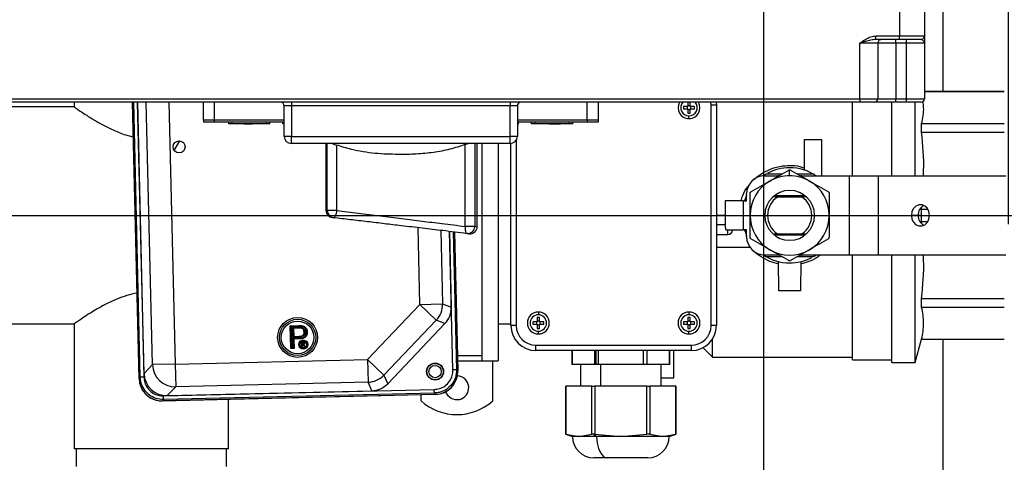
# Model space of a CAD drawing. Units: millimetres. Extents: x 4 to 416, y 4 to 293.
# Drawn here: x 161 to 189, y 210 to 223 of the extents above; entities that cross this region are included whole.
import ezdxf

# ---------------------------------------------------------------- set-up
doc = ezdxf.new("R2010")
doc.units = ezdxf.units.MM
doc.layers.add('FORMAT', color=7, linetype='Continuous')
doc.styles.add('SLDTEXTSTYLE0', font='TXT', dxfattribs={"width": 0.75})
doc.dimstyles.new('SLDDIMSTYLE1', dxfattribs={"dimtxt": 4.233333, "dimasz": 3.556, "dimexe": 0, "dimexo": 0.0625, "dimgap": 1.058333, "dimtad": 1, "dimdec": 0, "dimlfac": 10, "dimrnd": 1e-09, "dimzin": 12, "dimdsep": 46, "dimtxsty": 'SLDTEXTSTYLE0', "dimsah": 1, "dimcen": 0.09, "dimadec": 0, "dimazin": 3, "dimtfac": 1, "dimtdec": 0, "dimtofl": 0, "dimtmove": 0, "dimatfit": 3, "dimfxl": 0, "dimfrac": 2, "dimtolj": 1, "dimtzin": 12, "dimarcsym": 0})
doc.dimstyles.new('SLDDIMSTYLE3', dxfattribs={"dimtxt": 4.233333, "dimasz": 3.556, "dimexe": 0, "dimexo": 0.0625, "dimgap": 1.058333, "dimtad": 1, "dimdec": 0, "dimlfac": 10, "dimrnd": 1e-09, "dimzin": 12, "dimdsep": 46, "dimtxsty": 'SLDTEXTSTYLE0', "dimsah": 1, "dimcen": 0.09, "dimadec": 0, "dimazin": 3, "dimtol": 1, "dimtp": 10, "dimtm": 10, "dimtfac": 1, "dimtdec": 0, "dimtofl": 0, "dimtmove": 0, "dimatfit": 3, "dimfxl": 0, "dimfrac": 2, "dimtolj": 1, "dimarcsym": 0})

# ---------------------------------------------------------------- blocks, each defined once
blk = doc.blocks.new('_D_2')
at = {"layer": 'FORMAT', "color": 7}
for p, q in [((97.492, 217.109), (97.492, 259.197)), ((188.709, 217.109), (188.709, 259.197)), ((188.709, 258.197), (97.492, 258.197))]:
    blk.add_line(p, q, dxfattribs=at)
for points in [[(97.492, 258.197), (101.048, 257.816), (101.048, 258.578)], [(188.709, 258.197), (185.153, 258.578), (185.153, 257.816)]]:
    blk.add_solid(points, dxfattribs=at)
at = {"layer": 'FORMAT', "color": 7, "char_height": 4.2333, "attachment_point": 1, "style": 'SLDTEXTSTYLE0'}
for s, insert in [('±10', (143.392, 263.655)), ('912', (132.421, 263.655))]:
    blk.add_mtext(s, dxfattribs=dict(at, insert=insert))
blk = doc.blocks.new('_D_4')
at = {"layer": 'FORMAT', "color": 7}
for p, q in [((182.042, 236.853), (210.732, 236.853)), ((209.732, 197.853), (209.732, 236.853)), ((182.042, 197.853), (210.732, 197.853))]:
    blk.add_line(p, q, dxfattribs=at)
for points in [[(209.732, 236.853), (209.351, 233.297), (210.113, 233.297)], [(209.732, 197.853), (210.113, 201.409), (209.351, 201.409)]]:
    blk.add_solid(points, dxfattribs=at)
at = {"layer": 'FORMAT', "color": 7, "insert": (204.275, 212.372), "char_height": 4.2333, "attachment_point": 1, "rotation": 90, "style": 'SLDTEXTSTYLE0'}
blk.add_mtext('390', dxfattribs=at)
blk = doc.blocks.new('_D_8')
at = {"layer": 'FORMAT', "color": 7}
for p, q in [((87.757, 218.953), (87.757, 266.95)), ((198.444, 218.953), (198.444, 266.95)), ((87.757, 265.95), (198.444, 265.95))]:
    blk.add_line(p, q, dxfattribs=at)
for points in [[(87.757, 265.95), (91.313, 265.569), (91.313, 266.331)], [(198.444, 265.95), (194.888, 266.331), (194.888, 265.569)]]:
    blk.add_solid(points, dxfattribs=at)
at = {"layer": 'FORMAT', "color": 7, "insert": (136.318, 271.407), "char_height": 4.2333, "attachment_point": 1, "style": 'SLDTEXTSTYLE0'}
blk.add_mtext('1107', dxfattribs=at)
blk = doc.blocks.new('SW_CENTERMARKSYMBOL_1')
at = {"layer": 'FORMAT', "color": 0}
blk.add_line((67.25, -38.5), (67.25, -0.5), dxfattribs=at)
blk = doc.blocks.new('SW_CENTERMARKSYMBOL_2')
at = {"layer": 'FORMAT', "color": 0}
blk.add_line((0.5, 0), (70.862, 0), dxfattribs=at)

msp = doc.modelspace()

# ---------------------------------------------------------------- linework, layer by layer
at = {"color": 7, "linetype": 'Continuous', "lineweight": 25}
for p, q in [((186.892, 220.803), (186.892, 233.918)), ((185.667, 224.763), (185.667, 222.353)), ((186.367, 224.763), (186.367, 222.353)), ((185.067, 222.153), (184.567, 222.153)), ((184.567, 220.603), (184.567, 222.153)), ((185.014, 222.253), (185.014, 222.353)), ((185.014, 222.353), (185.667, 222.353)), ((185.667, 222.253), (185.014, 222.253)), ((185.067, 222.153), (185.067, 220.603)), ((185.567, 222.153), (185.067, 222.153)), ((185.567, 222.153), (185.567, 222.253)), ((185.567, 222.153), (185.567, 220.603)), ((185.867, 222.153), (185.567, 222.153)), ((185.667, 222.353), (186.367, 222.353)), ((185.667, 222.253), (185.667, 222.353)), ((186.267, 222.253), (185.667, 222.253)), ((185.867, 222.153), (185.867, 222.253)), ((186.367, 222.153), (185.867, 222.153)), ((185.867, 220.603), (185.867, 222.153)), ((186.367, 222.153), (186.367, 220.603)), ((188.593, 220.803), (186.367, 220.803)), ((186.367, 220.799), (188.593, 220.799)), ((158.967, 220.603), (184.567, 220.603)), ((184.567, 220.503), (158.967, 220.503)), ((162.659, 220.503), (162.659, 220.378)), ((164.471, 212.805), (164.287, 220.503)), ((164.287, 220.503), (164.471, 212.804)), ((164.505, 212.841), (164.322, 220.503)), ((164.423, 220.503), (164.606, 212.843)), ((164.609, 212.95), (164.428, 220.503)), ((164.843, 213.196), (164.669, 220.503)), ((165.303, 220.503), (165.477, 213.211)), ((166.267, 220.003), (166.267, 220.503)), ((166.567, 220.503), (166.567, 220.003)), ((168.717, 220.503), (168.717, 220.403)), ((174.817, 220.503), (174.817, 220.403)), ((176.967, 220.003), (176.967, 220.503)), ((177.267, 220.503), (177.267, 220.003)), ((179.772, 220.503), (179.772, 220.383)), ((179.832, 220.383), (179.832, 220.503)), ((180.418, 220.419), (180.412, 220.503)), ((180.563, 220.503), (180.568, 220.419)), ((184.359, 218.453), (184.359, 220.503)), ((184.567, 220.603), (185.067, 220.603)), ((184.567, 220.603), (184.567, 220.503)), ((184.967, 220.503), (184.567, 220.503)), ((185.567, 220.503), (184.967, 220.503)), ((185.067, 220.603), (185.567, 220.603)), ((185.459, 218.453), (185.459, 220.503)), ((185.567, 220.503), (185.567, 220.603)), ((185.567, 220.603), (185.867, 220.603)), ((185.867, 220.503), (185.567, 220.503)), ((185.867, 220.603), (186.367, 220.603)), ((185.867, 220.503), (185.867, 220.603)), ((186.267, 220.503), (185.867, 220.503)), ((186.109, 218.453), (186.109, 220.503)), ((162.659, 220.378), (152.809, 220.378)), ((168.717, 220.403), (168.517, 220.403)), ((168.517, 219.553), (168.517, 220.403)), ((174.817, 220.403), (168.717, 220.403)), ((168.717, 220.403), (168.717, 219.553)), ((175.017, 220.403), (174.817, 220.403)), ((174.817, 219.553), (174.817, 220.403)), ((175.017, 220.403), (175.017, 219.553)), ((179.772, 220.383), (179.652, 220.383)), ((179.652, 220.383), (179.652, 220.323)), ((179.652, 220.323), (179.772, 220.323)), ((179.752, 220.383), (179.752, 220.323)), ((179.832, 220.403), (179.772, 220.403)), ((179.772, 220.323), (179.772, 220.203)), ((179.772, 220.303), (179.832, 220.303)), ((179.772, 220.203), (179.832, 220.203)), ((179.952, 220.383), (179.832, 220.383)), ((179.832, 220.323), (179.952, 220.323)), ((179.832, 220.203), (179.832, 220.323)), ((179.852, 220.323), (179.852, 220.383)), ((179.952, 220.323), (179.952, 220.383)), ((180.568, 220.419), (180.418, 220.419)), ((180.418, 214.287), (180.418, 220.419)), ((180.568, 220.419), (180.568, 214.287)), ((166.567, 220.003), (166.267, 220.003)), ((166.267, 220.003), (166.267, 219.953)), ((166.567, 219.953), (166.267, 219.953)), ((168.517, 220.003), (166.567, 220.003)), ((166.567, 220.003), (166.567, 219.953)), ((168.517, 219.953), (166.567, 219.953)), ((166.97, 219.903), (166.97, 219.953)), ((167.07, 219.903), (166.97, 219.903)), ((166.992, 219.902), (166.992, 219.903)), ((168.042, 219.902), (166.992, 219.902)), ((167.07, 219.903), (167.07, 219.953)), ((168.02, 219.903), (167.07, 219.903)), ((167.404, 219.893), (167.404, 219.902)), ((167.63, 219.893), (167.404, 219.893)), ((167.63, 219.893), (167.63, 219.902)), ((168.02, 219.903), (168.02, 219.953)), ((168.12, 219.903), (168.02, 219.903)), ((168.042, 219.902), (168.042, 219.903)), ((168.12, 219.903), (168.12, 219.953)), ((168.482, 219.903), (168.482, 219.953)), ((168.517, 219.903), (168.482, 219.903)), ((176.967, 220.003), (175.017, 220.003)), ((176.967, 219.953), (175.017, 219.953)), ((175.052, 219.903), (175.017, 219.903)), ((175.052, 219.903), (175.052, 219.953)), ((175.414, 219.903), (175.414, 219.953)), ((175.514, 219.903), (175.414, 219.903)), ((175.492, 219.902), (175.492, 219.903)), ((176.542, 219.902), (175.492, 219.902)), ((175.514, 219.903), (175.514, 219.953)), ((176.464, 219.903), (175.514, 219.903)), ((175.916, 219.893), (175.916, 219.902)), ((176.219, 219.893), (175.916, 219.893)), ((176.219, 219.893), (176.219, 219.902)), ((176.464, 219.903), (176.464, 219.953)), ((176.564, 219.903), (176.464, 219.903)), ((176.542, 219.902), (176.542, 219.903)), ((176.564, 219.903), (176.564, 219.953)), ((177.267, 220.003), (176.967, 220.003)), ((176.967, 220.003), (176.967, 219.953)), ((177.267, 219.953), (176.967, 219.953)), ((177.267, 220.003), (177.267, 219.953)), ((179.802, 220.048), (179.802, 220.123)), ((186.289, 219.666), (186.289, 219.913)), ((186.289, 219.913), (188.593, 219.913)), ((186.289, 219.666), (188.593, 219.666)), ((165.452, 219.164), (165.607, 219.426)), ((168.717, 219.553), (168.517, 219.553)), ((168.717, 219.553), (174.817, 219.553)), ((168.717, 219.353), (168.717, 219.553)), ((174.817, 219.353), (168.717, 219.353)), ((169.679, 219.353), (169.679, 217.49)), ((169.718, 217.487), (169.718, 219.353)), ((173.563, 219.326), (173.642, 219.353)), ((173.827, 219.353), (173.827, 217.046)), ((173.898, 217.038), (173.898, 219.353)), ((174.031, 219.353), (174.031, 213.297)), ((174.481, 219.353), (174.481, 213.297)), ((174.817, 219.353), (174.817, 219.553)), ((175.017, 219.553), (174.817, 219.553)), ((174.836, 214.287), (174.836, 219.354)), ((174.986, 219.446), (174.986, 214.287)), ((183.509, 219.453), (183.009, 219.453)), ((183.009, 219.453), (183.009, 218.616)), ((183.509, 218.453), (183.509, 219.453)), ((169.977, 219.311), (169.977, 217.487)), ((173.563, 217.046), (173.563, 219.326)), ((182.609, 218.458), (182.609, 218.621)), ((181.91, 218.479), (181.868, 218.451)), ((181.907, 218.449), (181.942, 218.509)), ((181.909, 218.453), (182.304, 218.453)), ((182.255, 218.453), (182.306, 218.468)), ((182.912, 218.468), (182.963, 218.453)), ((182.914, 218.453), (184.265, 218.453)), ((183.276, 218.509), (183.308, 218.453)), ((184.265, 218.453), (184.265, 216.253)), ((184.265, 218.453), (185.081, 218.453)), ((185.081, 218.453), (185.081, 216.253)), ((185.081, 218.453), (188.637, 218.453)), ((180.809, 217.753), (180.809, 217.088)), ((181.309, 217.753), (180.809, 217.753)), ((181.309, 217.753), (181.309, 216.953)), ((181.309, 217.753), (181.409, 217.753)), ((181.409, 217.753), (181.409, 217.953)), ((182.266, 217.864), (182.14, 217.866)), ((183.045, 217.894), (182.172, 217.894)), ((182.951, 217.864), (182.266, 217.864)), ((183.078, 217.866), (182.951, 217.864)), ((169.977, 217.487), (169.718, 217.487)), ((186.289, 217.527), (186.292, 217.583)), ((186.289, 217.353), (186.289, 217.527)), ((186.289, 217.527), (186.461, 217.527)), ((180.809, 217.353), (180.568, 217.353)), ((186.194, 217.353), (186.004, 217.353)), ((186.289, 217.353), (186.194, 217.353)), ((186.289, 217.179), (186.289, 217.353)), ((186.292, 217.122), (186.289, 217.179)), ((186.289, 217.179), (186.461, 217.179)), ((172.298, 214.871), (172.247, 217.009)), ((172.883, 216.933), (172.932, 214.886)), ((173.124, 216.905), (173.174, 214.792)), ((173.221, 213.049), (173.129, 216.904)), ((173.231, 216.892), (173.323, 213.052)), ((173.359, 213.015), (173.266, 216.888)), ((173.266, 216.888), (173.358, 213.018)), ((173.358, 213.016), (173.266, 216.888)), ((173.827, 217.046), (173.563, 217.046)), ((180.809, 217.088), (180.568, 217.088)), ((180.827, 216.953), (181.309, 216.953)), ((180.887, 216.818), (180.887, 216.953)), ((181.012, 216.953), (181.012, 216.943)), ((181.409, 216.953), (181.309, 216.953)), ((181.409, 216.753), (181.409, 216.953)), ((180.568, 216.818), (180.887, 216.818)), ((182.14, 216.84), (182.266, 216.842)), ((182.172, 216.812), (183.045, 216.812)), ((182.266, 216.842), (182.951, 216.842)), ((182.951, 216.842), (183.078, 216.84)), ((181.509, 216.453), (180.568, 216.453)), ((181.909, 216.253), (182.304, 216.253)), ((181.942, 216.198), (181.91, 216.253)), ((182.306, 216.238), (182.255, 216.253)), ((182.309, 215.253), (182.299, 216.065)), ((182.919, 216.065), (182.909, 215.253)), ((182.912, 216.238), (182.963, 216.253)), ((182.914, 216.253), (184.265, 216.253)), ((183.3, 216.24), (183.276, 216.198)), ((183.307, 216.227), (183.347, 216.253)), ((184.265, 216.253), (185.081, 216.253)), ((184.359, 213.328), (184.359, 216.253)), ((185.081, 216.253), (188.637, 216.253)), ((185.459, 213.253), (185.459, 216.253)), ((186.109, 213.253), (186.109, 216.253)), ((182.909, 215.253), (182.309, 215.253)), ((186.289, 214.793), (186.289, 215.04)), ((186.289, 215.04), (188.593, 215.04)), ((170.838, 213.339), (172.298, 214.871)), ((172.298, 214.871), (172.932, 214.886)), ((172.298, 214.871), (172.757, 214.433)), ((172.932, 214.886), (173.174, 214.792)), ((186.289, 214.793), (188.593, 214.793)), ((172.757, 214.433), (171.297, 212.901)), ((172.999, 214.339), (172.757, 214.433)), ((175.632, 214.503), (175.572, 214.503)), ((175.572, 214.503), (175.572, 214.383)), ((175.632, 214.403), (175.572, 214.403)), ((175.602, 214.658), (175.602, 214.583)), ((175.632, 214.383), (175.632, 214.503)), ((179.832, 214.503), (179.772, 214.503)), ((179.772, 214.503), (179.772, 214.383)), ((179.832, 214.403), (179.772, 214.403)), ((179.802, 214.658), (179.802, 214.583)), ((179.832, 214.383), (179.832, 214.503)), ((156.967, 214.328), (162.663, 214.328)), ((162.659, 214.331), (162.659, 210.853)), ((168.686, 214.278), (168.919, 214.284)), ((168.712, 214.253), (168.686, 214.278)), ((168.702, 213.646), (168.686, 214.278)), ((168.919, 214.258), (168.712, 214.253)), ((168.712, 214.253), (168.726, 213.672)), ((168.751, 214.232), (168.928, 214.236)), ((168.758, 213.954), (168.751, 214.232)), ((168.777, 214.207), (168.751, 214.232)), ((168.928, 214.211), (168.777, 214.207)), ((168.777, 214.207), (168.783, 213.98)), ((168.919, 214.258), (168.919, 214.284)), ((169.009, 214.255), (168.919, 214.258)), ((168.928, 214.236), (168.928, 214.211)), ((171.402, 212.664), (172.999, 214.339)), ((174.481, 214.328), (174.836, 214.328)), ((174.986, 214.287), (174.836, 214.287)), ((175.572, 214.383), (175.452, 214.383)), ((175.452, 214.383), (175.452, 214.323)), ((175.452, 214.323), (175.572, 214.323)), ((175.552, 214.383), (175.552, 214.323)), ((175.572, 214.323), (175.572, 214.203)), ((175.572, 214.303), (175.632, 214.303)), ((175.572, 214.203), (175.632, 214.203)), ((175.602, 214.048), (175.602, 214.123)), ((175.752, 214.383), (175.632, 214.383)), ((175.632, 214.203), (175.632, 214.323)), ((175.632, 214.323), (175.752, 214.323)), ((175.652, 214.323), (175.652, 214.383)), ((175.752, 214.323), (175.752, 214.383)), ((179.772, 214.383), (179.652, 214.383)), ((179.652, 214.383), (179.652, 214.323)), ((179.652, 214.323), (179.772, 214.323)), ((179.752, 214.383), (179.752, 214.323)), ((179.772, 214.323), (179.772, 214.203)), ((179.772, 214.303), (179.832, 214.303)), ((179.772, 214.203), (179.832, 214.203)), ((179.802, 214.048), (179.802, 214.123)), ((179.952, 214.383), (179.832, 214.383)), ((179.832, 214.203), (179.832, 214.323)), ((179.832, 214.323), (179.952, 214.323)), ((179.852, 214.323), (179.852, 214.383)), ((179.952, 214.323), (179.952, 214.383)), ((180.568, 214.287), (180.418, 214.287)), ((168.783, 213.98), (168.758, 213.954)), ((168.936, 213.959), (168.758, 213.954)), ((168.759, 213.932), (168.939, 213.937)), ((168.765, 213.673), (168.759, 213.932)), ((168.785, 213.907), (168.759, 213.932)), ((168.783, 213.98), (168.935, 213.984)), ((168.939, 213.911), (168.785, 213.907)), ((168.785, 213.907), (168.791, 213.648)), ((180.459, 213.403), (180.459, 213.911)), ((186.109, 213.253), (186.289, 213.903)), ((186.289, 213.903), (186.289, 213.907)), ((186.289, 213.907), (188.593, 213.907)), ((186.289, 213.903), (188.593, 213.903)), ((186.892, 200.788), (186.892, 213.903)), ((168.702, 213.646), (168.726, 213.672)), ((168.791, 213.648), (168.702, 213.646)), ((168.726, 213.672), (168.765, 213.673)), ((168.791, 213.648), (168.765, 213.673)), ((168.996, 213.821), (169.046, 213.822)), ((168.999, 213.818), (168.996, 213.821)), ((168.999, 213.684), (168.996, 213.821)), ((169.046, 213.819), (168.999, 213.818)), ((168.999, 213.818), (169.002, 213.686)), ((168.999, 213.684), (169.002, 213.686)), ((169.013, 213.684), (168.999, 213.684)), ((169.002, 213.686), (169.011, 213.687)), ((169.008, 213.807), (169.048, 213.808)), ((169.009, 213.758), (169.008, 213.807)), ((169.045, 213.759), (169.009, 213.758)), ((169.011, 213.687), (169.009, 213.747)), ((169.048, 213.806), (169.011, 213.805)), ((169.011, 213.805), (169.012, 213.761)), ((169.03, 213.745), (169.011, 213.745)), ((169.012, 213.761), (169.045, 213.761)), ((169.012, 213.745), (169.013, 213.684)), ((169.046, 213.819), (169.046, 213.822)), ((169.064, 213.739), (169.049, 213.748)), ((169.068, 213.716), (169.084, 213.688)), ((169.094, 213.689), (169.076, 213.722)), ((169.083, 213.686), (169.097, 213.686)), ((175.536, 213.737), (179.868, 213.737)), ((175.536, 213.587), (175.536, 213.737)), ((179.868, 213.587), (175.536, 213.587)), ((176.532, 213.587), (176.532, 213.195)), ((176.545, 213.587), (176.545, 213.195)), ((177.18, 213.195), (177.18, 213.587)), ((177.217, 213.195), (177.217, 213.587)), ((177.267, 213.587), (177.267, 213.195)), ((178.537, 213.195), (178.537, 213.587)), ((178.624, 213.587), (178.624, 213.195)), ((179.259, 213.195), (179.259, 213.587)), ((179.272, 213.195), (179.272, 213.587)), ((179.38, 212.83), (179.38, 213.587)), ((179.868, 213.587), (179.868, 213.737)), ((180.194, 213.667), (180.459, 213.403)), ((165.477, 213.211), (170.838, 213.339)), ((170.838, 213.339), (171.297, 212.901)), ((170.838, 213.339), (170.853, 212.705)), ((173.348, 213.446), (174.031, 213.446)), ((173.352, 213.297), (174.031, 213.297)), ((174.031, 213.297), (174.481, 213.297)), ((174.331, 212.187), (174.331, 213.297)), ((180.459, 213.403), (184.359, 213.403)), ((184.359, 213.328), (185.459, 213.328)), ((164.609, 212.95), (164.843, 213.196)), ((165.477, 213.211), (164.843, 213.196)), ((165.477, 213.211), (165.492, 212.577)), ((173.323, 213.052), (173.221, 213.049)), ((173.323, 213.052), (173.358, 213.018)), ((176.545, 213.195), (176.532, 213.195)), ((177.18, 213.195), (176.545, 213.195)), ((176.777, 213.195), (176.777, 212.595)), ((177.217, 213.195), (177.18, 213.195)), ((177.267, 213.195), (177.217, 213.195)), ((178.537, 213.195), (177.267, 213.195)), ((177.34, 212.595), (177.34, 213.195)), ((178.624, 213.195), (178.537, 213.195)), ((179.259, 213.195), (178.624, 213.195)), ((179.027, 212.595), (179.027, 213.195)), ((179.272, 213.195), (179.259, 213.195)), ((185.459, 213.253), (186.109, 213.253)), ((164.471, 212.805), (164.505, 212.841)), ((164.606, 212.843), (164.505, 212.841)), ((171.297, 212.901), (171.402, 212.664)), ((173.358, 213.016), (173.359, 213.015)), ((179.027, 212.83), (179.38, 212.83)), ((165.152, 212.324), (172.701, 212.504)), ((165.492, 212.577), (165.258, 212.331)), ((170.853, 212.705), (165.492, 212.577)), ((170.958, 212.467), (170.853, 212.705)), ((172.704, 212.403), (172.701, 212.504)), ((176.359, 212.595), (176.359, 211.255)), ((176.359, 212.595), (176.372, 212.595)), ((176.372, 212.595), (176.372, 211.256)), ((177.094, 212.595), (176.372, 212.595)), ((177.094, 211.256), (177.094, 212.595)), ((177.094, 212.595), (177.18, 212.595)), ((177.18, 212.595), (177.18, 211.256)), ((178.624, 212.595), (177.18, 212.595)), ((178.624, 211.256), (178.624, 212.595)), ((178.624, 212.595), (178.71, 212.595)), ((178.71, 212.595), (178.71, 211.256)), ((179.432, 212.595), (178.71, 212.595)), ((179.432, 211.256), (179.432, 212.595)), ((179.432, 212.595), (179.445, 212.595)), ((179.445, 211.255), (179.445, 212.595)), ((165.12, 212.186), (172.739, 212.368)), ((165.154, 212.222), (165.12, 212.186)), ((172.739, 212.366), (165.121, 212.183)), ((172.739, 212.366), (165.121, 212.184)), ((165.154, 212.222), (165.152, 212.324)), ((172.704, 212.403), (165.154, 212.222)), ((165.258, 212.331), (170.958, 212.467)), ((166.959, 210.853), (166.959, 212.227)), ((172.331, 212.187), (172.331, 212.356)), ((172.739, 212.368), (172.704, 212.403)), ((172.739, 212.366), (172.739, 212.366)), ((165.121, 212.184), (165.121, 212.183)), ((176.358, 211.26), (176.552, 211.195)), ((176.372, 211.256), (176.733, 211.195)), ((176.733, 211.195), (176.552, 211.195)), ((176.733, 211.195), (177.094, 211.256)), ((177.227, 211.195), (176.733, 211.195)), ((177.227, 211.195), (177.13, 211.26)), ((177.18, 211.256), (177.902, 211.195)), ((177.902, 211.195), (177.227, 211.195)), ((177.902, 211.195), (178.624, 211.256)), ((179.071, 211.195), (177.902, 211.195)), ((178.71, 211.256), (179.071, 211.195)), ((179.071, 211.195), (179.432, 211.256)), ((179.252, 211.195), (179.071, 211.195)), ((179.252, 211.195), (179.446, 211.26)), ((166.959, 210.853), (162.659, 210.853)), ((162.714, 210.853), (162.714, 210.353)), ((166.904, 210.353), (166.904, 210.853)), ((177.527, 210.595), (177.152, 210.595)), ((178.652, 210.595), (177.527, 210.595))]:
    msp.add_line(p, q, dxfattribs=at)
at = {"color": 7, "linetype": 'Continuous', "lineweight": 25, "flags": 128}
for points in [[(181.409, 217.915), (181.395, 217.885), (181.346, 217.753)], [(169.977, 217.487), (169.971, 217.447), (169.963, 217.409), (169.954, 217.374), (169.942, 217.343), (169.93, 217.319), (169.917, 217.301), (169.904, 217.29), (169.891, 217.288)], [(186.508, 217.353), (186.492, 217.456), (186.449, 217.546), (186.382, 217.613), (186.3, 217.648), (186.212, 217.648), (186.13, 217.613), (186.063, 217.546), (186.019, 217.456), (186.004, 217.353)], [(186.004, 217.353), (186.019, 217.25), (186.063, 217.16), (186.13, 217.093), (186.212, 217.058), (186.3, 217.058), (186.382, 217.093), (186.449, 217.16), (186.492, 217.25), (186.508, 217.353)], [(173.563, 217.046), (173.56, 217.008), (173.56, 216.972), (173.563, 216.938), (173.568, 216.908), (173.575, 216.884), (173.585, 216.865), (173.596, 216.853), (173.609, 216.847)], [(181.346, 216.953), (181.395, 216.821), (181.409, 216.791)], [(177.227, 211.195), (177.233, 211.078), (177.25, 210.966), (177.278, 210.862), (177.315, 210.771), (177.36, 210.697), (177.412, 210.641), (177.469, 210.607), (177.527, 210.595)]]:
    msp.add_lwpolyline(points, dxfattribs=at)
at = {"color": 7, "linetype": 'Continuous', "lineweight": 25}
for centre, radius in [((165.587, 219.261), 0.166), ((168.89, 213.953), 0.556), ((168.89, 213.953), 0.505), ((168.89, 213.953), 0.455), ((169.047, 213.754), 0.127), ((169.047, 213.754), 0.109), ((169.047, 213.754), 0.0914), ((172.723, 213.001), 0.236), ((172.723, 213.001), 0.229), ((172.723, 213.001), 0.173)]:
    msp.add_circle(centre, radius, dxfattribs=at)
for centre, radius, start, end in [((185.167, 222.153), 0.1, 94.7218, 180), ((186.267, 222.353), 0.1, 270, 360), ((168.417, 220.403), 0.1, 0, 90), ((175.117, 220.403), 0.1, 90, 180), ((179.802, 220.353), 0.305, 150.5408, 270), ((179.802, 220.353), 0.23, 139.2943, 270), ((179.802, 220.353), 0.305, 270, 29.4592), ((179.802, 220.353), 0.23, 270, 40.7057), ((184.967, 220.603), 0.1, 270, 0), ((186.267, 220.603), 0.1, 270, 0), ((168.717, 219.553), 0.2, 180, 270), ((174.817, 219.553), 0.2, 270, 0), ((182.609, 217.353), 1.325, 90, 117.9028), ((182.609, 217.353), 1.325, 56.1181, 90), ((181.909, 217.953), 0.5, 90, 180), ((182.609, 217.353), 1.105, 120, 180), ((182.609, 217.353), 1.105, 90, 120), ((182.609, 217.353), 1.105, 60, 90), ((182.609, 217.353), 1.105, 0, 60), ((182.609, 217.353), 0.695, 90, 270), ((182.609, 217.353), 0.695, 270, 90), ((182.609, 217.353), 0.615, 123.8266, 236.1734), ((182.609, 217.353), 0.615, 303.8266, 56.1734), ((169.879, 217.491), 0.2, 180.2095, 263.2444), ((169.916, 217.484), 0.198, 179.4047, 262.8698), ((186.494, 217.367), 0.3, 118.5193, 182.664), ((182.609, 217.353), 1.105, 180, 240), ((182.609, 217.353), 1.105, 300, 0), ((186.494, 217.339), 0.3, 177.336, 241.4807), ((173.629, 217.044), 0.198, 264.1375, 0.4509), ((173.698, 217.038), 0.2, 263.2419, 0.0401), ((180.887, 216.943), 0.125, 270, 0), ((181.909, 216.753), 0.5, 180, 270), ((182.609, 217.353), 1.105, 240, 300), ((182.609, 217.353), 1.325, 235.9865, 270), ((182.609, 217.353), 1.325, 270, 297.9028), ((172.296, 214.871), 0.636, 316.4361, 1.3016), ((175.602, 214.353), 0.305, 90, 270), ((175.602, 214.353), 0.23, 90, 270), ((175.602, 214.353), 0.305, 270, 90), ((175.602, 214.353), 0.23, 270, 90), ((179.802, 214.353), 0.305, 90, 270), ((179.802, 214.353), 0.23, 90, 270), ((179.802, 214.353), 0.305, 270, 90), ((179.802, 214.353), 0.23, 270, 90), ((175.536, 214.287), 0.7, 180, 270), ((175.536, 214.287), 0.55, 180, 270), ((179.868, 214.287), 0.55, 270, 0), ((179.868, 214.287), 0.7, 270, 0), ((165.479, 213.213), 0.636, 181.5524, 271.1852), ((165.106, 212.819), 0.635, 181.3688, 271.3688), ((170.837, 213.341), 0.636, 271.4361, 316.3016), ((172.723, 213.001), 0.635, 271.3688, 1.3688), ((173.331, 212.55), 0.33, 199.2702, 87.3618), ((173.331, 213.297), 1.494, 227.9884, 312.0116), ((177.152, 211.195), 0.6, 180, 270), ((178.652, 211.195), 0.6, 270, 0)]:
    msp.add_arc(centre, radius, start, end, dxfattribs=at)
for centre, major_axis, ratio, start_param, end_param in [((172.539, 214.778), (0.593, -0.229), 0.998395, 5.891054, 6.675317), ((165.106, 212.822), (-0.439, -0.461), 0.997265, 5.499157, 7.067214), ((165.245, 212.967), (-0.439, -0.461), 0.997265, 5.499157, 7.067214), ((172.723, 213.004), (0.461, -0.439), 0.997265, 5.499157, 7.067214), ((172.723, 213.001), (0.46, -0.439), 0.998783, 5.498396, 7.067974), ((165.106, 212.819), (-0.439, -0.46), 0.998783, 5.955337, 7.067974), ((170.942, 213.103), (0.257, -0.582), 0.998395, 5.891054, 6.675317)]:
    msp.add_ellipse(centre, major_axis=major_axis, ratio=ratio, start_param=start_param, end_param=end_param, dxfattribs=at)
for points, knots in [([(184.567, 222.153), (184.567, 222.153), (184.581, 222.163), (184.636, 222.202), (184.734, 222.267), (184.869, 222.336), (184.967, 222.348), (185.014, 222.353)], [0, 0, 0, 0, 0.002545, 0.09863, 0.405597, 0.71734, 1, 1, 1, 1]), ([(185.014, 222.253), (184.978, 222.25), (184.846, 222.239), (184.701, 222.191), (184.588, 222.159), (184.571, 222.154), (184.567, 222.153), (184.567, 222.153)], [0, 0, 0, 0, 0.246755, 0.88989, 0.974793, 0.996969, 1, 1, 1, 1]), ([(185.139, 222.249), (185.138, 222.249), (185.135, 222.248), (185.151, 222.251), (185.159, 222.253)], [0, 0, 0, 0, 0.473838, 1, 1, 1, 1]), ([(186.367, 222.153), (186.367, 222.153), (186.367, 222.154), (186.367, 222.159), (186.363, 222.191), (186.326, 222.239), (186.28, 222.25), (186.267, 222.253)], [0, 0, 0, 0, 0.003031, 0.025207, 0.11011, 0.753245, 1, 1, 1, 1]), ([(186.367, 222.353), (186.367, 222.348), (186.367, 222.337), (186.367, 222.267), (186.367, 222.202), (186.367, 222.163), (186.367, 222.153), (186.367, 222.153)], [0, 0, 0, 0, 0.282653, 0.591126, 0.901372, 0.997455, 1, 1, 1, 1]), ([(186.289, 219.913), (186.321, 220.06), (186.365, 220.264), (186.332, 220.467), (186.323, 220.523)], [0, 0, 0, 0, 0.726033, 1, 1, 1, 1]), ([(162.659, 220.378), (162.663, 220.375), (162.672, 220.368), (162.744, 220.318), (162.856, 220.241), (163.008, 220.14), (163.201, 220.018), (163.445, 219.877), (163.742, 219.728), (164.04, 219.607), (164.24, 219.558), (164.31, 219.541)], [0, 0, 0, 0, 0.104439, 0.212293, 0.316652, 0.423598, 0.537588, 0.653967, 0.788092, 0.926238, 1, 1, 1, 1]), ([(186.337, 218.453), (186.34, 218.501), (186.363, 218.905), (186.324, 219.31), (186.289, 219.666)], [0, 0, 0, 0, 0.118466, 1, 1, 1, 1]), ([(169.847, 219.353), (169.87, 219.346), (169.913, 219.332), (169.956, 219.318), (169.977, 219.311)], [0, 0, 0, 0, 0.533029, 1, 1, 1, 1]), ([(173.563, 219.326), (173.421, 219.279), (173.135, 219.186), (172.676, 219.099), (172.196, 219.053), (171.65, 219.047), (171.04, 219.066), (170.458, 219.16), (170.114, 219.268), (169.977, 219.311)], [0, 0, 0, 0, 0.126942, 0.255619, 0.387421, 0.521134, 0.697494, 0.879048, 1, 1, 1, 1]), ([(181.612, 218.345), (181.614, 218.347), (181.675, 218.418), (181.832, 218.524), (182.074, 218.651), (182.341, 218.727), (182.618, 218.75), (182.845, 218.734), (182.97, 218.693), (183.009, 218.68)], [0, 0, 0, 0, 0.006469, 0.189345, 0.372238, 0.554446, 0.737599, 0.91984, 1, 1, 1, 1]), ([(182.056, 218.31), (182.146, 218.362), (182.324, 218.465), (182.497, 218.565), (182.584, 218.615)], [0, 0, 0, 0, 0.500264, 1, 1, 1, 1]), ([(182.584, 218.615), (182.588, 218.617), (182.596, 218.62), (182.604, 218.621), (182.609, 218.621)], [0, 0, 0, 0, 0.510027, 1, 1, 1, 1]), ([(182.609, 218.621), (182.613, 218.621), (182.622, 218.62), (182.63, 218.617), (182.634, 218.615)], [0, 0, 0, 0, 0.489973, 1, 1, 1, 1]), ([(182.634, 218.615), (182.72, 218.565), (182.894, 218.465), (183.072, 218.361), (183.161, 218.31)], [0, 0, 0, 0, 0.500561, 1, 1, 1, 1]), ([(181.529, 218.005), (181.615, 218.055), (181.789, 218.155), (181.967, 218.259), (182.056, 218.31)], [0, 0, 0, 0, 0.500561, 1, 1, 1, 1]), ([(181.942, 218.509), (182.051, 218.509), (182.201, 218.509), (182.357, 218.509), (182.4, 218.509)], [0, 0, 0, 0, 0.72278, 1, 1, 1, 1]), ([(182.817, 218.509), (182.861, 218.509), (183.016, 218.509), (183.167, 218.509), (183.276, 218.509)], [0, 0, 0, 0, 0.27771, 1, 1, 1, 1]), ([(183.161, 218.31), (183.251, 218.258), (183.429, 218.155), (183.602, 218.055), (183.689, 218.005)], [0, 0, 0, 0, 0.500264, 1, 1, 1, 1]), ([(181.251, 217.753), (181.267, 217.805), (181.309, 217.946), (181.391, 218.094), (181.465, 218.177), (181.479, 218.192)], [0, 0, 0, 0, 0.326945, 0.878454, 1, 1, 1, 1]), ([(181.504, 217.962), (181.504, 217.967), (181.505, 217.975), (181.51, 217.987), (181.518, 217.998), (181.525, 218.003), (181.529, 218.005)], [0, 0, 0, 0, 0.254569, 0.499154, 0.744542, 1, 1, 1, 1]), ([(183.689, 218.005), (183.692, 218.003), (183.7, 217.998), (183.708, 217.987), (183.713, 217.975), (183.713, 217.967), (183.714, 217.962)], [0, 0, 0, 0, 0.254569, 0.499154, 0.744541, 1, 1, 1, 1]), ([(181.504, 217.353), (181.504, 217.457), (181.504, 217.663), (181.504, 217.863), (181.504, 217.962)], [0, 0, 0, 0, 0.501838, 1, 1, 1, 1]), ([(183.714, 217.962), (183.714, 217.863), (183.714, 217.663), (183.714, 217.457), (183.714, 217.353)], [0, 0, 0, 0, 0.498162, 1, 1, 1, 1]), ([(169.684, 217.49), (169.682, 217.49), (169.676, 217.491), (169.699, 217.489), (169.718, 217.487)], [0, 0, 0, 0, 0.224255, 1, 1, 1, 1]), ([(169.977, 217.487), (169.981, 217.486), (170.179, 217.462), (170.579, 217.412), (171.187, 217.337), (171.784, 217.264), (172.36, 217.193), (172.953, 217.12), (173.347, 217.072), (173.563, 217.046)], [0, 0, 0, 0, 0.003477, 0.170692, 0.338486, 0.505671, 0.659353, 0.813074, 1, 1, 1, 1]), ([(173.609, 216.847), (173.386, 216.874), (172.979, 216.922), (172.367, 216.995), (171.823, 217.059), (171.313, 217.119), (170.836, 217.176), (170.36, 217.232), (170.047, 217.269), (169.891, 217.288)], [0, 0, 0, 0, 0.185887, 0.338714, 0.493058, 0.617718, 0.742372, 0.871181, 1, 1, 1, 1]), ([(181.504, 216.744), (181.504, 216.844), (181.504, 217.044), (181.504, 217.25), (181.504, 217.353)], [0, 0, 0, 0, 0.501712, 1, 1, 1, 1]), ([(183.714, 217.353), (183.714, 217.25), (183.714, 217.044), (183.714, 216.844), (183.714, 216.744)], [0, 0, 0, 0, 0.498288, 1, 1, 1, 1]), ([(173.827, 217.046), (173.848, 217.044), (173.888, 217.039), (173.894, 217.039), (173.897, 217.038)], [0, 0, 0, 0, 0.513744, 1, 1, 1, 1]), ([(180.827, 216.953), (180.826, 216.968), (180.826, 216.998), (180.82, 217.038), (180.814, 217.068), (180.809, 217.085), (180.809, 217.087), (180.809, 217.088)], [0, 0, 0, 0, 0.211562, 0.422938, 0.639082, 0.85849, 1, 1, 1, 1]), ([(173.662, 216.841), (173.661, 216.841), (173.656, 216.842), (173.63, 216.845), (173.609, 216.847)], [0, 0, 0, 0, 0.181527, 1, 1, 1, 1]), ([(181.529, 216.701), (181.525, 216.703), (181.518, 216.708), (181.51, 216.719), (181.505, 216.731), (181.504, 216.74), (181.504, 216.744)], [0, 0, 0, 0, 0.254569, 0.499154, 0.744541, 1, 1, 1, 1]), ([(182.056, 216.396), (181.967, 216.448), (181.788, 216.551), (181.615, 216.651), (181.529, 216.701)], [0, 0, 0, 0, 0.500264, 1, 1, 1, 1]), ([(183.689, 216.701), (183.602, 216.651), (183.429, 216.551), (183.25, 216.448), (183.161, 216.396)], [0, 0, 0, 0, 0.500561, 1, 1, 1, 1]), ([(183.689, 216.701), (183.692, 216.703), (183.7, 216.708), (183.708, 216.719), (183.713, 216.731), (183.713, 216.74), (183.714, 216.744)], [0, 0, 0, 0, 0.252084, 0.499291, 0.748757, 1, 1, 1, 1]), ([(182.3, 215.999), (182.218, 216.019), (182.047, 216.063), (181.815, 216.194), (181.662, 216.299), (181.603, 216.368), (181.603, 216.369)], [0, 0, 0, 0, 0.311799, 0.655274, 0.999253, 1, 1, 1, 1]), ([(182.584, 216.092), (182.497, 216.142), (182.324, 216.242), (182.145, 216.345), (182.056, 216.396)], [0, 0, 0, 0, 0.500561, 1, 1, 1, 1]), ([(183.161, 216.396), (183.072, 216.345), (182.893, 216.241), (182.72, 216.141), (182.634, 216.092)], [0, 0, 0, 0, 0.500264, 1, 1, 1, 1]), ([(182.4, 216.198), (182.357, 216.198), (182.201, 216.198), (182.05, 216.198), (181.942, 216.198)], [0, 0, 0, 0, 0.27771, 1, 1, 1, 1]), ([(182.634, 216.092), (182.63, 216.09), (182.622, 216.086), (182.609, 216.084), (182.596, 216.086), (182.588, 216.09), (182.584, 216.092)], [0, 0, 0, 0, 0.254569, 0.499154, 0.744542, 1, 1, 1, 1]), ([(183.276, 216.198), (183.167, 216.198), (183.016, 216.198), (182.861, 216.198), (182.817, 216.198)], [0, 0, 0, 0, 0.72278, 1, 1, 1, 1]), ([(183.469, 216.253), (183.441, 216.23), (183.343, 216.15), (183.156, 216.06), (182.993, 216.019), (182.918, 216)], [0, 0, 0, 0, 0.178357, 0.625502, 1, 1, 1, 1]), ([(186.289, 215.04), (186.324, 215.396), (186.363, 215.801), (186.34, 216.205), (186.337, 216.253)], [0, 0, 0, 0, 0.881534, 1, 1, 1, 1]), ([(164.414, 215.188), (164.318, 215.167), (164.12, 215.124), (163.82, 215.011), (163.516, 214.868), (163.231, 214.707), (162.99, 214.555), (162.82, 214.441), (162.716, 214.369), (162.664, 214.332), (162.664, 214.331), (162.663, 214.331)], [0, 0, 0, 0, 0.096237, 0.199441, 0.330347, 0.46501, 0.596669, 0.732842, 0.831076, 0.932045, 1, 1, 1, 1]), ([(168.919, 214.284), (168.927, 214.284), (168.944, 214.284), (168.975, 214.284), (168.998, 214.281), (169.013, 214.28)], [0, 0, 0, 0, 0.2702013, 0.54044, 1, 1, 1, 1]), ([(168.928, 214.236), (168.945, 214.237), (168.972, 214.238), (168.998, 214.233), (169.008, 214.232)], [0, 0, 0, 0, 0.63331, 1, 1, 1, 1]), ([(169.001, 214.207), (168.993, 214.208), (168.977, 214.211), (168.952, 214.211), (168.936, 214.211), (168.928, 214.211)], [0, 0, 0, 0, 0.348332, 0.673878, 1, 1, 1, 1]), ([(169.008, 214.232), (169.008, 214.231), (169.007, 214.229), (169.006, 214.225), (169.004, 214.218), (169.003, 214.212), (169.001, 214.208), (169.001, 214.207), (169.001, 214.207)], [0, 0, 0, 0, 0.026434, 0.142066, 0.356762, 0.571242, 0.785619, 1, 1, 1, 1]), ([(169.072, 214.103), (169.07, 214.12), (169.067, 214.149), (169.045, 214.181), (169.024, 214.199), (169.008, 214.205), (169.001, 214.207)], [0, 0, 0, 0, 0.38223, 0.632191, 0.843725, 1, 1, 1, 1]), ([(169.008, 214.232), (169.022, 214.226), (169.052, 214.214), (169.08, 214.177), (169.095, 214.139), (169.096, 214.114), (169.097, 214.104)], [0, 0, 0, 0, 0.279674, 0.560768, 0.812722, 1, 1, 1, 1]), ([(169.009, 214.255), (169.009, 214.255), (169.009, 214.257), (169.01, 214.262), (169.011, 214.268), (169.012, 214.275), (169.012, 214.279), (169.013, 214.28), (169.013, 214.28)], [0, 0, 0, 0, 0.046889, 0.141463, 0.356119, 0.570753, 0.785376, 1, 1, 1, 1]), ([(169.135, 214.107), (169.133, 214.129), (169.128, 214.166), (169.1, 214.213), (169.06, 214.244), (169.027, 214.251), (169.009, 214.255)], [0, 0, 0, 0, 0.308277, 0.524723, 0.743497, 1, 1, 1, 1]), ([(169.013, 214.28), (169.029, 214.277), (169.063, 214.27), (169.107, 214.242), (169.141, 214.198), (169.158, 214.151), (169.16, 214.118), (169.161, 214.108)], [0, 0, 0, 0, 0.204939, 0.412007, 0.610245, 0.869673, 1, 1, 1, 1]), ([(168.935, 213.984), (168.952, 213.985), (168.983, 213.987), (169.022, 214), (169.049, 214.021), (169.066, 214.051), (169.072, 214.079), (169.072, 214.098), (169.072, 214.103)], [0, 0, 0, 0, 0.245547, 0.44204, 0.586108, 0.729849, 0.927437, 1, 1, 1, 1]), ([(168.935, 213.984), (168.935, 213.984), (168.935, 213.983), (168.935, 213.979), (168.936, 213.972), (168.936, 213.966), (168.936, 213.961), (168.936, 213.959), (168.936, 213.959)], [0, 0, 0, 0, 0.214639, 0.429277, 0.643919, 0.858568, 0.937883, 1, 1, 1, 1]), ([(169.097, 214.104), (169.096, 214.087), (169.095, 214.055), (169.075, 214.013), (169.042, 213.981), (168.994, 213.963), (168.957, 213.96), (168.936, 213.959)], [0, 0, 0, 0, 0.207257, 0.380813, 0.555302, 0.743242, 1, 1, 1, 1]), ([(169.161, 214.108), (169.16, 214.091), (169.159, 214.052), (169.138, 214), (169.105, 213.955), (169.047, 213.923), (168.99, 213.913), (168.95, 213.912), (168.939, 213.911)], [0, 0, 0, 0, 0.151088, 0.339034, 0.490199, 0.642596, 0.905885, 1, 1, 1, 1]), ([(168.939, 213.937), (168.965, 213.938), (169.008, 213.941), (169.062, 213.958), (169.1, 213.988), (169.125, 214.031), (169.135, 214.074), (169.135, 214.099), (169.135, 214.107)], [0, 0, 0, 0, 0.269488, 0.433856, 0.562177, 0.744821, 0.922063, 1, 1, 1, 1]), ([(168.939, 213.911), (168.939, 213.911), (168.939, 213.912), (168.939, 213.916), (168.939, 213.923), (168.939, 213.929), (168.939, 213.934), (168.939, 213.936), (168.939, 213.937)], [0, 0, 0, 0, 0.214639, 0.429277, 0.643919, 0.858568, 0.938219, 1, 1, 1, 1]), ([(169.097, 214.104), (169.097, 214.104), (169.095, 214.104), (169.09, 214.104), (169.083, 214.103), (169.077, 214.103), (169.073, 214.103), (169.072, 214.103), (169.072, 214.103)], [0, 0, 0, 0, 0.036083, 0.141576, 0.356243, 0.570848, 0.785424, 1, 1, 1, 1]), ([(169.135, 214.107), (169.136, 214.107), (169.138, 214.107), (169.143, 214.107), (169.149, 214.107), (169.156, 214.108), (169.16, 214.108), (169.161, 214.108), (169.161, 214.108)], [0, 0, 0, 0, 0.036915, 0.141559, 0.356225, 0.570834, 0.785417, 1, 1, 1, 1]), ([(169.03, 213.748), (169.032, 213.748), (169.036, 213.748), (169.044, 213.746), (169.054, 213.74), (169.061, 213.728), (169.066, 213.72), (169.068, 213.716)], [0, 0, 0, 0, 0.096048, 0.257436, 0.420564, 0.75982, 1, 1, 1, 1]), ([(169.066, 213.715), (169.062, 213.723), (169.056, 213.735), (169.041, 213.745), (169.034, 213.745), (169.03, 213.745)], [0, 0, 0, 0, 0.560977, 0.77974, 1, 1, 1, 1]), ([(169.073, 213.785), (169.073, 213.782), (169.073, 213.777), (169.069, 213.77), (169.06, 213.762), (169.051, 213.762), (169.045, 213.761)], [0, 0, 0, 0, 0.187267, 0.374211, 0.561039, 1, 1, 1, 1]), ([(169.046, 213.822), (169.052, 213.822), (169.064, 213.822), (169.079, 213.813), (169.086, 213.799), (169.087, 213.79), (169.087, 213.785)], [0, 0, 0, 0, 0.281472, 0.55823, 0.77891, 1, 1, 1, 1]), ([(169.085, 213.785), (169.084, 213.789), (169.084, 213.798), (169.078, 213.809), (169.071, 213.815), (169.06, 213.819), (169.052, 213.819), (169.046, 213.819)], [0, 0, 0, 0, 0.224108, 0.450928, 0.580878, 0.711247, 1, 1, 1, 1]), ([(169.048, 213.808), (169.049, 213.808), (169.054, 213.808), (169.062, 213.807), (169.069, 213.802), (169.074, 213.796), (169.075, 213.79), (169.076, 213.786), (169.076, 213.785)], [0, 0, 0, 0, 0.122045, 0.368662, 0.546286, 0.723851, 0.899341, 1, 1, 1, 1]), ([(169.073, 213.785), (169.073, 213.788), (169.072, 213.795), (169.065, 213.803), (169.056, 213.806), (169.05, 213.806), (169.048, 213.806)], [0, 0, 0, 0, 0.279816, 0.558243, 0.778758, 1, 1, 1, 1]), ([(169.049, 213.748), (169.051, 213.748), (169.057, 213.749), (169.067, 213.752), (169.077, 213.759), (169.083, 213.768), (169.085, 213.777), (169.085, 213.783), (169.085, 213.785)], [0, 0, 0, 0, 0.087607, 0.354856, 0.5303, 0.706217, 0.878758, 1, 1, 1, 1]), ([(169.087, 213.785), (169.087, 213.78), (169.087, 213.77), (169.079, 213.757), (169.068, 213.749), (169.06, 213.747), (169.056, 213.747)], [0, 0, 0, 0, 0.28019, 0.559144, 0.779314, 1, 1, 1, 1]), ([(169.056, 213.747), (169.058, 213.746), (169.061, 213.744), (169.064, 213.741), (169.065, 213.74)], [0, 0, 0, 0, 0.560147, 1, 1, 1, 1]), ([(169.076, 213.722), (169.075, 213.723), (169.071, 213.729), (169.067, 213.735), (169.064, 213.739)], [0, 0, 0, 0, 0.246766, 1, 1, 1, 1]), ([(169.065, 213.74), (169.068, 213.737), (169.073, 213.732), (169.076, 213.726), (169.078, 213.723)], [0, 0, 0, 0, 0.559973, 1, 1, 1, 1]), ([(172.701, 212.504), (172.749, 212.509), (172.856, 212.52), (173.008, 212.598), (173.134, 212.727), (173.211, 212.885), (173.218, 212.997), (173.221, 213.049)], [0, 0, 0, 0, 0.173265, 0.382792, 0.600853, 0.812142, 1, 1, 1, 1]), ([(173.323, 213.052), (173.317, 212.98), (173.307, 212.837), (173.201, 212.644), (173.044, 212.497), (172.867, 212.417), (172.75, 212.407), (172.704, 212.403)], [0, 0, 0, 0, 0.215268, 0.430428, 0.644914, 0.859658, 1, 1, 1, 1]), ([(165.154, 212.222), (165.082, 212.227), (164.939, 212.238), (164.746, 212.343), (164.599, 212.501), (164.52, 212.677), (164.509, 212.795), (164.505, 212.841)], [0, 0, 0, 0, 0.215268, 0.430428, 0.644914, 0.859658, 1, 1, 1, 1]), ([(164.606, 212.843), (164.611, 212.795), (164.622, 212.689), (164.701, 212.536), (164.829, 212.411), (164.988, 212.334), (165.099, 212.327), (165.152, 212.324)], [0, 0, 0, 0, 0.173265, 0.382792, 0.600853, 0.812142, 1, 1, 1, 1]), ([(176.372, 211.256), (176.368, 211.257), (176.361, 211.259), (176.358, 211.26), (176.359, 211.26), (176.359, 211.26)], [0, 0, 0, 0, 0.500992, 0.998964, 1, 1, 1, 1]), ([(177.13, 211.26), (177.123, 211.26), (177.108, 211.259), (177.099, 211.257), (177.094, 211.256)], [0, 0, 0, 0, 0.498254, 1, 1, 1, 1]), ([(177.18, 211.256), (177.172, 211.257), (177.154, 211.259), (177.138, 211.26), (177.13, 211.26)], [0, 0, 0, 0, 0.499662, 1, 1, 1, 1]), ([(178.71, 211.256), (178.705, 211.257), (178.696, 211.259), (178.674, 211.26), (178.65, 211.259), (178.632, 211.257), (178.624, 211.256)], [0, 0, 0, 0, 0.250548, 0.499586, 0.748918, 1, 1, 1, 1]), ([(179.445, 211.26), (179.445, 211.26), (179.444, 211.259), (179.436, 211.257), (179.432, 211.256)], [0, 0, 0, 0, 0.497732, 1, 1, 1, 1])]:
    msp.add_open_spline(points, degree=3, knots=knots, dxfattribs=at)
msp.add_open_spline([(186.289, 213.907), (186.316, 214.055), (186.372, 214.35), (186.316, 214.646), (186.289, 214.793)], degree=3, dxfattribs=at)

# ---------------------------------------------------------------- block references
at = {"layer": 'FORMAT', "color": 7}
msp.add_blockref('SW_CENTERMARKSYMBOL_1', (114.642, 236.853), dxfattribs=at)
at = {"layer": 'FORMAT'}
msp.add_blockref('SW_CENTERMARKSYMBOL_2', (129.642, 217.353), dxfattribs=at)

# ---------------------------------------------------------------- dimensions: what is measured, and where the dimension line sits
at = {"layer": 'FORMAT', "color": 7}
for base, p1, p2, dimstyle, picture, middle in [((198.444, 265.95), (87.757, 217.953), (198.444, 217.953), 'SLDDIMSTYLE1', '_D_8', (142.574, 265.95)), ((97.492, 258.197), (188.709, 216.109), (97.492, 216.109), 'SLDDIMSTYLE3', '_D_2', (142.569, 258.197))]:
    dim = msp.add_linear_dim(base=base, p1=p1, p2=p2, dimstyle=dimstyle, dxfattribs=at)
    dim.commit()
    dim.dimension.update_dxf_attribs({"geometry": picture, "text_midpoint": middle, "dimtype": 160})
dim = msp.add_linear_dim(base=(209.732, 236.853), p1=(181.042, 197.853), p2=(181.042, 236.853), angle=90, dimstyle='SLDDIMSTYLE1', dxfattribs=at)
dim.commit()
dim.dimension.update_dxf_attribs({"geometry": '_D_4', "text_midpoint": (209.732, 217.064), "dimtype": 160})

doc.saveas('drawing.dxf')
